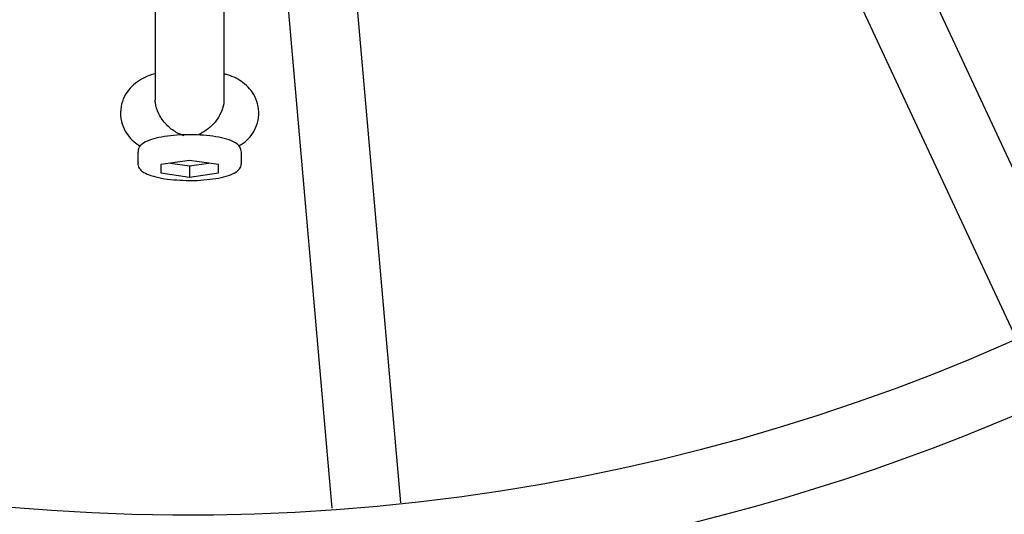
# Model space of a CAD drawing. Units: millimetres. Extents: x -5799 to 4987, y -4743 to 4787.
# Drawn here: x 502 to 587, y -154 to -111 of the extents above; entities that cross this region are included whole.
import ezdxf

# ---------------------------------------------------------------- set-up
doc = ezdxf.new("R2010")
doc.units = ezdxf.units.MM
doc.header["$MEASUREMENT"] = 0
doc.layers.add('layer 1', color=7, linetype='Continuous')

msp = doc.modelspace()

# ---------------------------------------------------------------- linework, layer by layer
at = {"layer": 'layer 1', "lineweight": 9}
msp.add_open_spline([(-3721.1108, -1400.9005), (-3023.7438, -3477.5082), (-924.3242, -4742.8447), (1237.5741, -4389.5382), (1237.5741, -4389.5382), (3399.4673, -4036.2368), (4986.8484, -2168.3851), (4986.8584, 22.1919), (4986.8584, 22.1919), (4986.8634, 2212.769), (3399.4873, 4080.6257), (1237.5941, 4433.9421), (1237.5941, 4433.9421), (-924.2992, 4787.2636), (-3023.7288, 3521.9321), (-3721.1058, 1445.3294)], degree=3, knots=[0, 0, 0, 0, 0.2, 0.2, 0.2, 0.2, 0.4, 0.4, 0.4, 0.4, 0.6, 0.6, 0.6, 0.6, 1, 1, 1, 1], dxfattribs=at)
at = {"layer": 'layer 1', "lineweight": 25}
for points, knots in [([(913.0315, -374.2454), (1085.8953, -201.3816), (1126.8235, 63.5507), (1014.1958, 280.5164), (1014.1958, 280.5164), (901.563, 497.4872), (661.3399, 616.4674), (420.496, 574.568), (420.496, 574.568), (179.6521, 532.6686), (-6.2821, 339.551), (-39.0207, 97.2955)], [0, 0, 0, 0, 0.25, 0.25, 0.25, 0.25, 0.5, 0.5, 0.5, 0.5, 1, 1, 1, 1]), ([(189.9242, -52.8866), (224.1595, -201.8221), (354.8035, -308.7482), (507.5736, -312.858), (507.5736, -312.858), (660.3387, -316.9678), (796.5442, -217.2203), (838.739, -70.3371), (838.739, -70.3371), (880.9337, 76.546), (818.435, 233.3708), (686.7748, 310.9673), (686.7748, 310.9673), (555.1146, 388.5638), (387.6422, 367.2787), (279.5799, 259.2163)], [0, 0, 0, 0, 0.2, 0.2, 0.2, 0.2, 0.4, 0.4, 0.4, 0.4, 0.6, 0.6, 0.6, 0.6, 1, 1, 1, 1]), ([(757.8436, -219.0524), (860.4445, -116.4515), (886.9308, 39.8177), (823.8664, 170.4967), (823.8664, 170.4967), (760.7971, 301.1758), (621.9835, 377.6709), (477.8185, 361.1865), (477.8185, 361.1865), (333.6586, 344.6971), (215.6946, 238.8373), (183.7619, 97.2955)], [0, 0, 0, 0, 0.25, 0.25, 0.25, 0.25, 0.5, 0.5, 0.5, 0.5, 1, 1, 1, 1]), ([(272.026, -52.8866), (305.7607, -162.7511), (408.622, -236.6382), (523.5124, -233.5295), (523.5124, -233.5295), (638.4028, -230.4158), (737.1142, -151.0723), (764.8519, -39.5408), (764.8519, -39.5408), (792.5896, 71.9956), (742.5456, 188.3378), (642.4976, 244.8994), (642.4976, 244.8994), (542.4497, 301.4661), (416.9618, 284.371), (335.691, 203.1002)], [0, 0, 0, 0, 0.2, 0.2, 0.2, 0.2, 0.4, 0.4, 0.4, 0.4, 0.6, 0.6, 0.6, 0.6, 1, 1, 1, 1]), ([(701.7325, -162.9413), (778.9084, -85.7653), (800.1134, 31.1925), (754.9502, 130.5547), (754.9502, 130.5547), (709.782, 229.9168), (607.7217, 290.8386), (498.8233, 283.4349), (498.8233, 283.4349), (389.9299, 276.0311), (297.0505, 201.8537), (265.7536, 97.2955)], [0, 0, 0, 0, 0.25, 0.25, 0.25, 0.25, 0.5, 0.5, 0.5, 0.5, 1, 1, 1, 1]), ([(356.886, -52.8866), (389.6396, -122.5387), (463.752, -162.9313), (540.0369, -152.6992), (540.0369, -152.6992), (616.3218, -142.4722), (677.1785, -83.9832), (690.4241, -8.1639), (690.4241, -8.1639), (703.6697, 67.6555), (666.2456, 143.3147), (597.9501, 178.8015), (597.9501, 178.8015), (529.6496, 214.2833), (446.2263, 201.4132), (391.8021, 146.989)], [0, 0, 0, 0, 0.2, 0.2, 0.2, 0.2, 0.4, 0.4, 0.4, 0.4, 0.6, 0.6, 0.6, 0.6, 1, 1, 1, 1]), ([(-39.0207, -52.8866), (-10.477, -264.0905), (135.3449, -440.8489), (337.2779, -509.0092), (337.2779, -509.0092), (539.2109, -577.1746), (762.3289, -524.948), (913.0315, -374.2454)], [0, 0, 0, 0, 0.3333333, 0.3333333, 0.3333333, 0.3333333, 1, 1, 1, 1]), ([(183.7619, -52.8866), (211.1242, -174.1695), (302.2966, -270.9636), (421.7224, -305.5344), (421.7224, -305.5344), (541.1532, -340.1001), (669.93, -306.9711), (757.8436, -219.0524)], [0, 0, 0, 0, 0.3333333, 0.3333333, 0.3333333, 0.3333333, 1, 1, 1, 1]), ([(265.7486, -52.8866), (292.1897, -141.2007), (363.1183, -209.1007), (452.5037, -231.6673), (452.5037, -231.6673), (541.884, -254.2289), (636.5456, -228.1281), (701.7325, -162.9413)], [0, 0, 0, 0, 0.3333333, 0.3333333, 0.3333333, 0.3333333, 1, 1, 1, 1]), ([(350.2732, -52.8866), (374.9373, -107.5059), (424.8461, -146.537), (483.8006, -157.3046), (483.8006, -157.3046), (542.7551, -168.0723), (603.2414, -149.2051), (645.6163, -106.8251)], [0, 0, 0, 0, 0.3333333, 0.3333333, 0.3333333, 0.3333333, 1, 1, 1, 1]), ([(513.5857, -115.9209), (513.5807, -115.9209), (513.5807, -115.9209), (513.5807, -115.9209), (513.5807, -115.9209), (513.2153, -115.996), (512.8999, -116.1311), (512.5795, -116.2963), (512.5795, -116.2963), (512.3392, -116.4215), (512.0989, -116.5616), (511.8737, -116.7368), (511.8737, -116.7368), (511.6584, -116.907), (511.4532, -117.1023), (511.278, -117.3275), (511.278, -117.3275), (511.0978, -117.5578), (510.9426, -117.8231), (510.8224, -118.1034), (510.8224, -118.1034), (510.7023, -118.3938), (510.6272, -118.6991), (510.5972, -119.0145), (510.5972, -119.0145), (510.5621, -119.3649), (510.5872, -119.7203), (510.6673, -120.0658), (510.6673, -120.0658), (510.7323, -120.3561), (510.8475, -120.6414), (510.9926, -120.9017), (510.9926, -120.9017), (511.1228, -121.137), (511.283, -121.3523), (511.4632, -121.5475), (511.4632, -121.5475), (511.6334, -121.7327), (511.8236, -121.9029), (512.0239, -122.0331), (512.0239, -122.0331), (512.119, -122.0981), (512.2141, -122.1482), (512.3092, -122.1983)], [0, 0, 0, 0, 0.0833333, 0.0833333, 0.0833333, 0.0833333, 0.1666667, 0.1666667, 0.1666667, 0.1666667, 0.25, 0.25, 0.25, 0.25, 0.3333333, 0.3333333, 0.3333333, 0.3333333, 0.4166667, 0.4166667, 0.4166667, 0.4166667, 0.5, 0.5, 0.5, 0.5, 0.5833333, 0.5833333, 0.5833333, 0.5833333, 0.6666667, 0.6666667, 0.6666667, 0.6666667, 0.75, 0.75, 0.75, 0.75, 0.8333333, 0.8333333, 0.8333333, 0.8333333, 1, 1, 1, 1]), ([(520.8593, -122.1933), (520.9944, -122.1182), (521.1296, -122.0481), (521.2547, -121.958), (521.2547, -121.958), (521.47, -121.8028), (521.6752, -121.6076), (521.8504, -121.3873), (521.8504, -121.3873), (522.0357, -121.152), (522.2008, -120.8967), (522.321, -120.6214), (522.321, -120.6214), (522.4461, -120.3361), (522.5312, -120.0307), (522.5713, -119.7153), (522.5713, -119.7153), (522.6113, -119.4), (522.6013, -119.0746), (522.5412, -118.7642), (522.5412, -118.7642), (522.4862, -118.4589), (522.3911, -118.1635), (522.2509, -117.8882), (522.2509, -117.8882), (522.1308, -117.6429), (521.9756, -117.4176), (521.8004, -117.2124), (521.8004, -117.2124), (521.6352, -117.0222), (521.45, -116.847), (521.2547, -116.7018), (521.2547, -116.7018), (521.0495, -116.5466), (520.8392, -116.4215), (520.629, -116.3113), (520.629, -116.3113), (520.3837, -116.1862), (520.1434, -116.0811), (519.8831, -116.011), (519.8831, -116.011), (519.788, -115.9809), (519.6879, -115.9609), (519.5928, -115.9409)], [0, 0, 0, 0, 0.0833333, 0.0833333, 0.0833333, 0.0833333, 0.1666667, 0.1666667, 0.1666667, 0.1666667, 0.25, 0.25, 0.25, 0.25, 0.3333333, 0.3333333, 0.3333333, 0.3333333, 0.4166667, 0.4166667, 0.4166667, 0.4166667, 0.5, 0.5, 0.5, 0.5, 0.5833333, 0.5833333, 0.5833333, 0.5833333, 0.6666667, 0.6666667, 0.6666667, 0.6666667, 0.75, 0.75, 0.75, 0.75, 0.8333333, 0.8333333, 0.8333333, 0.8333333, 1, 1, 1, 1]), ([(516.1087, -121.3022), (515.8834, -121.2221), (515.6581, -121.137), (515.4329, -121.0119), (515.4329, -121.0119), (515.1375, -120.8517), (514.8422, -120.6164), (514.5769, -120.3411), (514.5769, -120.3411), (514.3166, -120.0658), (514.0863, -119.7454), (513.9061, -119.39), (513.9061, -119.39), (513.7509, -119.0796), (513.6307, -118.7442), (513.6107, -118.4188), (513.6107, -118.4188), (513.6007, -118.2887), (513.6107, -118.1585), (513.6157, -118.0334)], [0, 0, 0, 0, 0.1666667, 0.1666667, 0.1666667, 0.1666667, 0.3333333, 0.3333333, 0.3333333, 0.3333333, 0.5, 0.5, 0.5, 0.5, 0.6666667, 0.6666667, 0.6666667, 0.6666667, 1, 1, 1, 1]), ([(519.5577, -118.0334), (519.5627, -118.1935), (519.5677, -118.3587), (519.5477, -118.5239), (519.5477, -118.5239), (519.5127, -118.8093), (519.4126, -119.0896), (519.2824, -119.3549), (519.2824, -119.3549), (519.1472, -119.6302), (518.9871, -119.8855), (518.7968, -120.1158), (518.7968, -120.1158), (518.5916, -120.3661), (518.3613, -120.5864), (518.116, -120.7616), (518.116, -120.7616), (517.8507, -120.9568), (517.5754, -121.097), (517.2951, -121.2371)], [0, 0, 0, 0, 0.1666667, 0.1666667, 0.1666667, 0.1666667, 0.3333333, 0.3333333, 0.3333333, 0.3333333, 0.5, 0.5, 0.5, 0.5, 0.6666667, 0.6666667, 0.6666667, 0.6666667, 1, 1, 1, 1]), ([(516.1988, -121.2271), (516.1487, -121.2271), (516.0987, -121.2271), (516.0486, -121.2271), (516.0486, -121.2271), (515.6631, -121.2271), (515.2877, -121.2622), (514.9273, -121.3072), (514.9273, -121.3072), (514.5668, -121.3473), (514.2315, -121.3973), (513.9211, -121.4624), (513.9211, -121.4624), (513.6107, -121.5275), (513.3304, -121.6026), (513.0901, -121.6927), (513.0901, -121.6927), (512.8398, -121.7828), (512.6396, -121.8879), (512.4544, -122.0331), (512.4544, -122.0331), (512.3292, -122.1232), (512.2191, -122.2333), (512.164, -122.3735), (512.164, -122.3735), (512.124, -122.4786), (512.119, -122.5987), (512.109, -122.7239)], [0, 0, 0, 0, 0.125, 0.125, 0.125, 0.125, 0.25, 0.25, 0.25, 0.25, 0.375, 0.375, 0.375, 0.375, 0.5, 0.5, 0.5, 0.5, 0.625, 0.625, 0.625, 0.625, 0.75, 0.75, 0.75, 0.75, 1, 1, 1, 1]), ([(521.0945, -122.7239), (521.0645, -122.5787), (521.0395, -122.4386), (520.9794, -122.3234), (520.9794, -122.3234), (520.9143, -122.1933), (520.8092, -122.0931), (520.6941, -122.013), (520.6941, -122.013), (520.5539, -121.9029), (520.3987, -121.8178), (520.2135, -121.7427), (520.2135, -121.7427), (519.9732, -121.6426), (519.6829, -121.5575), (519.3575, -121.4824), (519.3575, -121.4824), (519.0471, -121.4173), (518.7017, -121.3573), (518.3363, -121.3172), (518.3363, -121.3172), (517.9759, -121.2722), (517.5954, -121.2421), (517.21, -121.2321), (517.21, -121.2321), (516.8746, -121.2221), (516.5392, -121.2221), (516.1988, -121.2271)], [0, 0, 0, 0, 0.125, 0.125, 0.125, 0.125, 0.25, 0.25, 0.25, 0.25, 0.375, 0.375, 0.375, 0.375, 0.5, 0.5, 0.5, 0.5, 0.625, 0.625, 0.625, 0.625, 0.75, 0.75, 0.75, 0.75, 1, 1, 1, 1]), ([(512.114, -123.675), (512.1039, -123.7201), (512.0939, -123.7651), (512.0889, -123.8052), (512.0889, -123.8052), (512.0839, -123.9603), (512.184, -124.1055), (512.2842, -124.2156), (512.2842, -124.2156), (512.3843, -124.3358), (512.4944, -124.4209), (512.6196, -124.496), (512.6196, -124.496), (512.7898, -124.6011), (512.995, -124.6912), (513.2303, -124.7713), (513.2303, -124.7713), (513.5006, -124.8564), (513.811, -124.9315), (514.1564, -124.9966), (514.1564, -124.9966), (514.4817, -125.0566), (514.8372, -125.1067), (515.2176, -125.1367), (515.2176, -125.1367), (515.558, -125.1618), (515.9184, -125.1768), (516.2739, -125.1868)], [0, 0, 0, 0, 0.125, 0.125, 0.125, 0.125, 0.25, 0.25, 0.25, 0.25, 0.375, 0.375, 0.375, 0.375, 0.5, 0.5, 0.5, 0.5, 0.625, 0.625, 0.625, 0.625, 0.75, 0.75, 0.75, 0.75, 1, 1, 1, 1]), ([(516.2739, -125.1868), (516.3039, -125.1918), (516.3339, -125.1918), (516.364, -125.1918), (516.364, -125.1918), (516.7444, -125.2118), (517.1399, -125.1918), (517.5203, -125.1668), (517.5203, -125.1668), (517.9008, -125.1417), (518.2662, -125.1117), (518.6066, -125.0616), (518.6066, -125.0616), (518.952, -125.0166), (519.2724, -124.9515), (519.5577, -124.8814), (519.5577, -124.8814), (519.8481, -124.8063), (520.1034, -124.7212), (520.3236, -124.6211), (520.3236, -124.6211), (520.5239, -124.531), (520.6941, -124.4259), (520.8342, -124.2757), (520.8342, -124.2757), (520.9394, -124.1706), (521.0295, -124.0404), (521.0645, -123.8853), (521.0645, -123.8853), (521.0795, -123.8252), (521.0845, -123.7601), (521.0945, -123.69)], [0, 0, 0, 0, 0.1111111, 0.1111111, 0.1111111, 0.1111111, 0.2222222, 0.2222222, 0.2222222, 0.2222222, 0.3333333, 0.3333333, 0.3333333, 0.3333333, 0.4444444, 0.4444444, 0.4444444, 0.4444444, 0.5555556, 0.5555556, 0.5555556, 0.5555556, 0.6666667, 0.6666667, 0.6666667, 0.6666667, 0.7777778, 0.7777778, 0.7777778, 0.7777778, 1, 1, 1, 1])]:
    msp.add_open_spline(points, degree=3, knots=knots, dxfattribs=at)
for points in [[(593.8703, -136.425), (593.8703, -136.425), (562.8337, -69.8716), (562.8337, -69.8716)], [(557.3573, -72.3395), (557.3573, -72.3395), (588.3638, -138.8329), (588.3638, -138.8329)], [(534.9509, -153.2399), (534.9509, -153.2399), (528.5533, -80.1337), (528.5533, -80.1337)], [(513.5857, -107.0554), (513.5857, -107.0554), (513.5857, -115.3202), (513.5857, -115.3202)], [(519.5928, -115.3202), (519.5928, -115.3202), (519.5928, -107.0554), (519.5928, -107.0554)], [(524.9241, -107.576), (524.9241, -107.576), (528.9588, -153.6954), (528.9588, -153.6954)], [(513.5857, -115.3202), (513.5857, -115.3202), (513.5857, -118.0334), (513.5857, -118.0334)], [(519.5928, -118.0334), (519.5928, -118.0334), (519.5928, -115.3202), (519.5928, -115.3202)], [(512.0839, -122.7239), (512.0839, -122.7239), (512.0839, -123.69), (512.0839, -123.69)], [(521.0945, -123.69), (521.0945, -123.69), (521.0945, -122.7239), (521.0945, -122.7239)], [(516.5892, -123.4497), (516.5892, -123.4497), (514.0863, -123.8152), (514.0863, -123.8152)], [(514.0863, -123.8152), (514.0863, -123.8152), (514.0863, -124.536), (514.0863, -124.536)], [(514.9323, -123.69), (514.9323, -123.69), (516.5892, -123.9303), (516.5892, -123.9303)], [(519.0922, -123.8152), (519.0922, -123.8152), (516.5892, -123.4497), (516.5892, -123.4497)], [(516.5892, -123.9303), (516.5892, -123.9303), (518.2412, -123.69), (518.2412, -123.69)], [(516.5892, -123.9303), (516.5892, -123.9303), (516.5892, -124.9015), (516.5892, -124.9015)], [(519.0922, -124.536), (519.0922, -124.536), (519.0922, -123.8152), (519.0922, -123.8152)], [(514.0863, -124.536), (514.0863, -124.536), (516.5892, -124.9015), (516.5892, -124.9015)], [(516.5892, -124.9015), (516.5892, -124.9015), (519.0922, -124.536), (519.0922, -124.536)]]:
    msp.add_open_spline(points, degree=3, dxfattribs=at)

doc.saveas('drawing.dxf')
